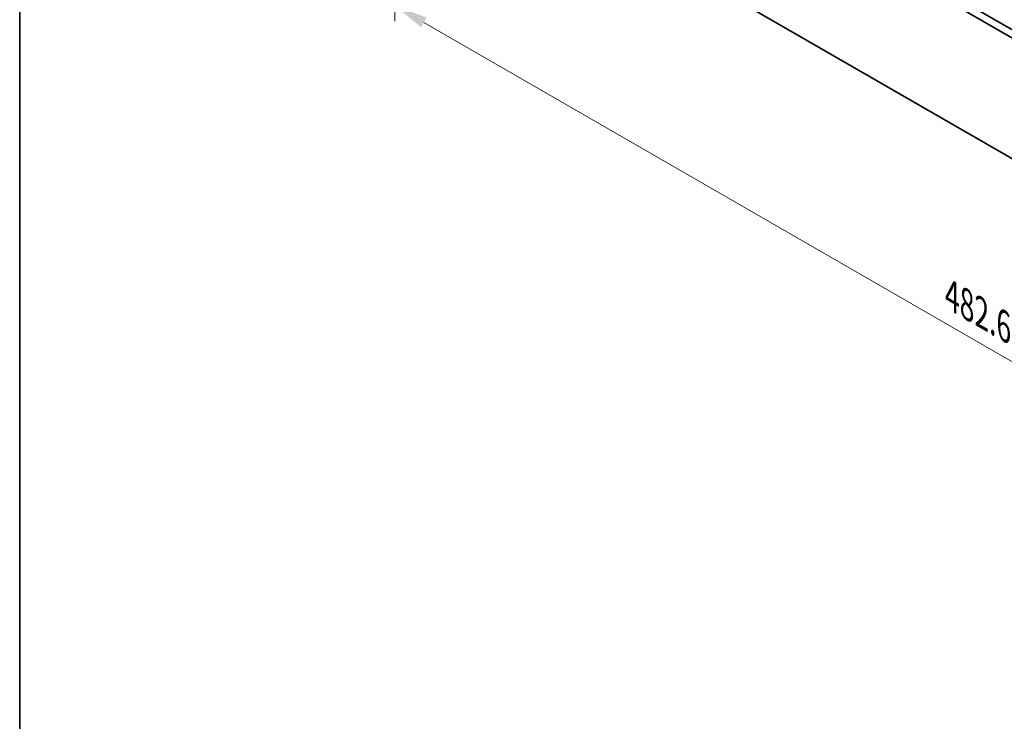
# Model space of a CAD drawing. Units: millimetres. Extents: x 0 to 8642, y 0 to 1405.
# Drawn here: x 0 to 366, y 678 to 939 of the extents above; entities that cross this region are included whole.
import ezdxf

# ---------------------------------------------------------------- set-up
doc = ezdxf.new("R2010")
doc.units = ezdxf.units.MM
doc.header["$LTSCALE"] = 5
doc.layers.get('Defpoints').update_dxf_attribs({"lineweight": 25})
for name, color, linetype, lineweight in [('Border (ISO)', 7, 'Continuous', 35), ('Dimension (ISO)', 7, 'Continuous', 18), ('Visible (ISO)', 7, 'Continuous', 35)]:
    doc.layers.add(name, color=color, linetype=linetype, lineweight=lineweight)
doc.styles.add('Note Text (TK)', font='txt')
doc.dimstyles.new('Default - Method 1b (TK)', dxfattribs={"dimscale": 5, "dimtxt": 2.5, "dimasz": 2.5, "dimexe": 1, "dimexo": 1.5, "dimgap": 1, "dimtad": 1, "dimtoh": 1, "dimrnd": 1e-08, "dimdsep": 46, "dimtxsty": 'Note Text (TK)', "dimcen": 0.09, "dimdle": 5, "dimclrd": 100, "dimclre": 100, "dimclrt": 7, "dimadec": 1, "dimazin": 1, "dimtfac": 1, "dimtmove": 0, "dimatfit": 3, "dimfxl": 0, "dimtolj": 1, "dimlwd": -1, "dimlwe": -1, "dimarcsym": 0})

# ---------------------------------------------------------------- blocks, each defined once
blk = doc.blocks.new('図面枠 tk図枠')
at = {"layer": 'Border (ISO)'}
blk.add_line((14.5, 289), (14.5, 8), dxfattribs=at)
blk = doc.blocks.new('*D16')
at = {"layer": 'Defpoints', "color": 0, "transparency": 16777216}
for p in [(139.35, 1021.77), (565.91, 775.49), (565.91, 697.93)]:
    blk.add_point(p, dxfattribs=at)
at = {"layer": 'Dimension (ISO)', "color": 100, "transparency": 16777216}
for p, q in [((139.35, 1013.11), (139.35, 938.43)), ((150.17, 937.95), (555.08, 704.18)), ((565.91, 766.83), (565.91, 692.15))]:
    blk.add_line(p, q, dxfattribs=at)
for points in [[(151.21, 939.76), (149.13, 936.15), (139.35, 944.2)], [(556.12, 705.98), (554.04, 702.37), (565.91, 697.93)]]:
    blk.add_solid(points, dxfattribs=at)
at = {"layer": 'Dimension (ISO)', "color": 7, "transparency": 16777216, "insert": (346.41, 836.31), "char_height": 12.5, "attachment_point": 4, "rotation": 330, "style": 'Note Text (TK)'}
blk.add_mtext('\\A1;{\\Q-30.000;\\W0.816;\\H0.816x;482.6}', dxfattribs=at)

msp = doc.modelspace()

# ---------------------------------------------------------------- linework, layer by layer
at = {"layer": 'Visible (ISO)'}
for p, q in [((143.7656, 1065.1448), (566.7922, 820.9103)), ((141.1139, 1063.6139), (564.1405, 819.3794)), ((141.1139, 1018.7066), (564.1405, 774.4721))]:
    msp.add_line(p, q, dxfattribs=at)

# ---------------------------------------------------------------- block references
at = {"xscale": 5, "yscale": 5, "zscale": 5}
msp.add_blockref('図面枠 tk図枠', (-72.5, -40), dxfattribs=at)

# ---------------------------------------------------------------- dimensions: what is measured, and where the dimension line sits
at = {"layer": 'Dimension (ISO)', "color": 100, "true_color": 0x00ff3f}
dim = msp.add_linear_dim(base=(565.9083, 697.9255), p1=(139.3461, 1021.7685), p2=(565.9083, 775.4927), angle=150, text='{\\Q-30.000;\\W0.816;\\H0.816x;<>}', dimstyle='Default - Method 1b (TK)', override={"dimgap": 1, "dimtoh": 0, "dimdec": 2, "dimlfac": 0.979796, "dimtol": 0, "dimlim": 0, "dimtp": 0, "dimtm": 0, "dimtdec": 2, "dimtofl": 0, "dimatfit": 1}, dxfattribs=at)
dim.commit()
dim.dimension.update_dxf_attribs({"geometry": '*D16', "text_midpoint": (352.6272, 821.0634), "dimtype": 160})

doc.saveas('drawing.dxf')
